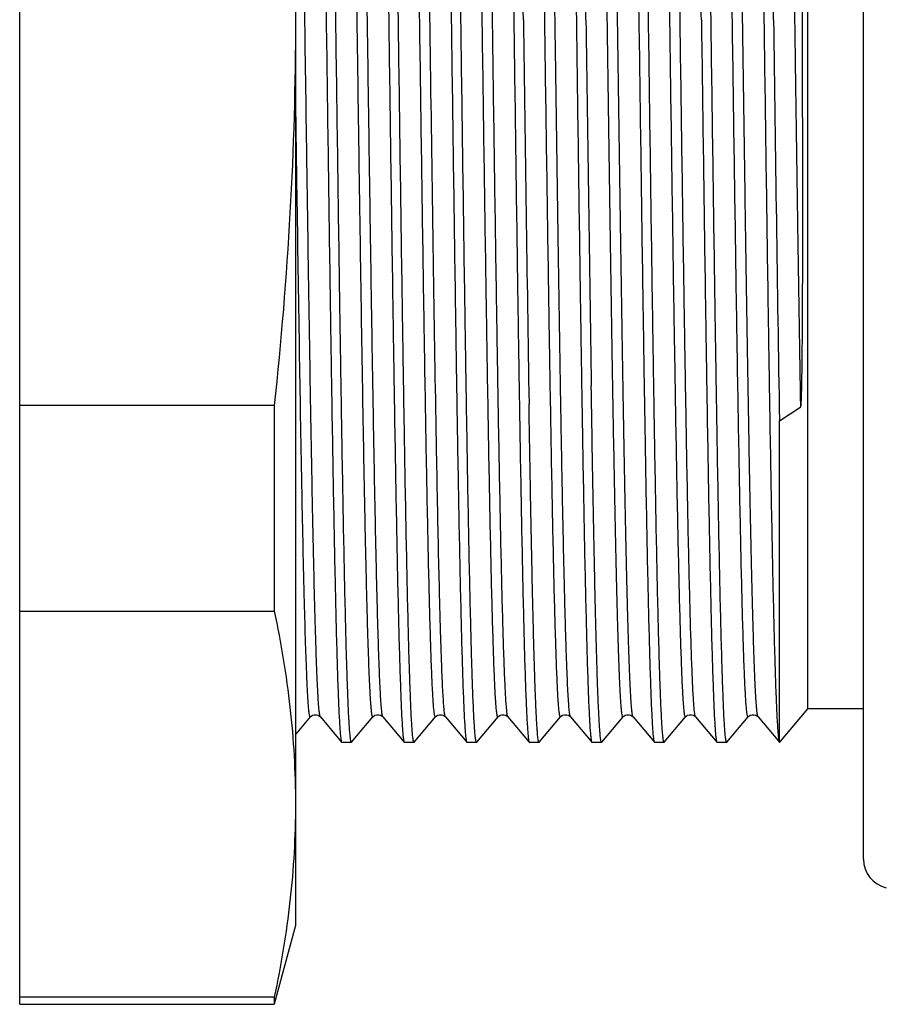
# Model space of a CAD drawing. Units: millimetres. Extents: x 0 to 297, y 0 to 210.
# Drawn here: x 236 to 247, y 100 to 113 of the extents above; entities that cross this region are included whole.
import ezdxf

# ---------------------------------------------------------------- set-up
doc = ezdxf.new("R2010")
doc.units = ezdxf.units.MM
doc.header["$LTSCALE"] = 16.335
doc.layers.add('GEOM_FEAT', color=7, linetype='CONTINUOUS')

msp = doc.modelspace()

# ---------------------------------------------------------------- linework, layer by layer
at = {"layer": 'GEOM_FEAT', "color": 7, "linetype": 'Continuous'}
for p, q in [((235.9198, 100.0173), (235.9198, 125.0173)), ((239.4198, 124.0173), (239.4198, 101.0173)), ((246.6298, 101.861), (246.6298, 123.1736)), ((245.9198, 121.2673), (245.9198, 103.7673)), ((239.4294, 111.1171), (239.4198, 111.7898)), ((239.4428, 110.2013), (239.4294, 111.1171)), ((243.175, 107.8503), (243.1747, 107.8686)), ((239.1518, 107.6183), (235.9198, 107.6183)), ((239.1518, 107.6183), (239.1518, 105.0075)), ((245.5632, 107.4247), (245.8337, 107.6037)), ((245.5632, 103.3431), (245.5632, 107.4247)), ((235.9198, 105.0075), (239.1518, 105.0075)), ((245.9198, 103.7673), (245.564, 103.3433)), ((246.6298, 103.7673), (245.9198, 103.7673)), ((239.4198, 103.4394), (239.61, 103.666)), ((239.7358, 103.666), (240.0065, 103.3436)), ((240.1331, 103.3436), (240.4037, 103.666)), ((240.5296, 103.666), (240.8002, 103.3436)), ((240.9268, 103.3436), (241.1975, 103.666)), ((241.3233, 103.666), (241.594, 103.3436)), ((241.7206, 103.3436), (241.9912, 103.666)), ((242.1171, 103.666), (242.3877, 103.3436)), ((242.5143, 103.3436), (242.785, 103.666)), ((242.9108, 103.666), (243.1815, 103.3436)), ((243.3081, 103.3436), (243.5787, 103.666)), ((243.7046, 103.666), (243.9752, 103.3436)), ((244.1018, 103.3436), (244.3725, 103.666)), ((244.4983, 103.666), (244.769, 103.3436)), ((244.8956, 103.3436), (245.1662, 103.666)), ((245.2921, 103.666), (245.5627, 103.3436)), ((240.0065, 103.3436), (240.0085, 103.3423)), ((240.131, 103.3423), (240.0085, 103.3423)), ((240.1331, 103.3436), (240.131, 103.3423)), ((240.8002, 103.3436), (240.8023, 103.3423)), ((240.9248, 103.3423), (240.8023, 103.3423)), ((240.9268, 103.3436), (240.9248, 103.3423)), ((241.594, 103.3436), (241.596, 103.3423)), ((241.7185, 103.3423), (241.596, 103.3423)), ((241.7206, 103.3436), (241.7185, 103.3423)), ((242.3877, 103.3436), (242.3898, 103.3423)), ((242.5123, 103.3423), (242.3898, 103.3423)), ((242.5143, 103.3436), (242.5123, 103.3423)), ((243.1815, 103.3436), (243.1835, 103.3423)), ((243.306, 103.3423), (243.1835, 103.3423)), ((243.3081, 103.3436), (243.306, 103.3423)), ((243.9752, 103.3436), (243.9773, 103.3423)), ((244.0998, 103.3423), (243.9773, 103.3423)), ((244.1018, 103.3436), (244.0998, 103.3423)), ((244.769, 103.3436), (244.771, 103.3423)), ((244.8935, 103.3423), (244.771, 103.3423)), ((244.8956, 103.3436), (244.8935, 103.3423)), ((239.4198, 101.0173), (239.1518, 100.0173)), ((239.1518, 100.1085), (235.9198, 100.1085)), ((235.9198, 100.0173), (239.1518, 100.0173)), ((239.1518, 100.1085), (239.1518, 100.0173))]:
    msp.add_line(p, q, dxfattribs=at)
for points in [[(239.61, 103.6661), (239.6191, 103.6752), (239.6353, 103.686), (239.6591, 103.6939), (239.6854, 103.6941), (239.7089, 103.6867), (239.7267, 103.6752), (239.7358, 103.6661)], [(240.4037, 103.6661), (240.4128, 103.6752), (240.4291, 103.686), (240.4528, 103.6939), (240.4792, 103.6941), (240.5027, 103.6867), (240.5204, 103.6752), (240.5296, 103.6661)], [(241.1975, 103.6661), (241.2066, 103.6752), (241.2228, 103.686), (241.2466, 103.6939), (241.2729, 103.6941), (241.2964, 103.6867), (241.3142, 103.6752), (241.3233, 103.6661)], [(241.9912, 103.6661), (242.0003, 103.6752), (242.0166, 103.686), (242.0403, 103.6939), (242.0667, 103.6941), (242.0902, 103.6867), (242.1079, 103.6752), (242.1171, 103.6661)], [(242.785, 103.6661), (242.7941, 103.6752), (242.8103, 103.686), (242.8341, 103.6939), (242.8604, 103.6941), (242.8839, 103.6867), (242.9017, 103.6752), (242.9108, 103.6661)], [(243.5787, 103.6661), (243.5878, 103.6752), (243.6041, 103.686), (243.6278, 103.6939), (243.6542, 103.6941), (243.6777, 103.6867), (243.6954, 103.6752), (243.7046, 103.6661)], [(244.3725, 103.6661), (244.3816, 103.6752), (244.3978, 103.686), (244.4216, 103.6939), (244.4479, 103.6941), (244.4714, 103.6867), (244.4892, 103.6752), (244.4983, 103.6661)], [(245.1662, 103.6661), (245.1753, 103.6752), (245.1916, 103.686), (245.2153, 103.6939), (245.2417, 103.6941), (245.2652, 103.6867), (245.2829, 103.6752), (245.2921, 103.6661)]]:
    msp.add_lwpolyline(points, dxfattribs=at)
for centre, radius, start, end in [((1936.9718, 134.6798), 1694.8029, 180.7492632, 180.9142368), ((2065.907, 136.5114), 1822.9574, 180.75416, 180.900324), ((1829.5012, 133.0919), 1584.146, 180.7441665, 180.928376), ((247.0048, 101.861), 0.375, 180, 256.859)]:
    msp.add_arc(centre, radius, start, end, dxfattribs=at)
for points, knots in [([(239.6117, 121.6923), (239.613, 121.6923), (239.616, 121.6879), (239.6184, 121.6798), (239.6215, 121.6656), (239.6259, 121.6364), (239.6312, 121.5858), (239.6372, 121.5089), (239.6433, 121.4102), (239.6494, 121.2902), (239.6555, 121.1491), (239.6616, 120.9871), (239.6678, 120.8048), (239.6764, 120.5222), (239.687, 120.1216), (239.6992, 119.5869), (239.7115, 118.9842), (239.7238, 118.3192), (239.7361, 117.5983), (239.7484, 116.8285), (239.7652, 115.7261), (239.7858, 114.2844), (239.8019, 113.114), (239.8101, 112.5173)], [0, 0, 0, 0, 0.0004522, 0.0014156, 0.0029568, 0.0050887, 0.0111323, 0.0195452, 0.0303142, 0.0434162, 0.0588179, 0.0764852, 0.0963767, 0.1184421, 0.1688841, 0.2273252, 0.2932063, 0.3658919, 0.4446815, 0.5288188, 0.6174944, 0.8049943, 1, 1, 1, 1]), ([(240.7263, 112.5173), (240.7182, 113.1078), (240.7022, 114.2666), (240.6818, 115.6945), (240.6653, 116.7874), (240.6531, 117.5518), (240.6409, 118.2687), (240.6287, 118.9314), (240.6166, 119.5336), (240.6045, 120.0696), (240.5924, 120.5344), (240.5819, 120.8752), (240.5733, 121.1089), (240.5672, 121.2541), (240.5612, 121.3787), (240.5552, 121.4824), (240.5492, 121.5649), (240.544, 121.6204), (240.5395, 121.654), (240.5366, 121.6713), (240.5337, 121.6831), (240.5315, 121.6893), (240.53, 121.6911)], [0, 0, 0, 0, 0.1930436, 0.3788104, 0.4667734, 0.5503337, 0.6287044, 0.7011491, 0.7669832, 0.8255857, 0.8764076, 0.9189681, 0.9370231, 0.9528685, 0.9664704, 0.977796, 0.986819, 0.9935247, 0.996006, 0.9979064, 0.999231, 1, 1, 1, 1]), ([(241.1992, 121.6923), (241.2005, 121.6923), (241.2035, 121.6879), (241.2059, 121.6798), (241.209, 121.6656), (241.2134, 121.6364), (241.2187, 121.5858), (241.2247, 121.5089), (241.2308, 121.4102), (241.2369, 121.2902), (241.243, 121.1491), (241.2491, 120.9871), (241.2553, 120.8048), (241.2639, 120.5222), (241.2745, 120.1216), (241.2867, 119.5869), (241.299, 118.9842), (241.3113, 118.3192), (241.3236, 117.5983), (241.3359, 116.8285), (241.3527, 115.7261), (241.3733, 114.2844), (241.3894, 113.114), (241.3976, 112.5173)], [0, 0, 0, 0, 0.0004527, 0.0014171, 0.0029589, 0.0050901, 0.011132, 0.0195466, 0.0303155, 0.0434159, 0.0588192, 0.0764864, 0.0963766, 0.1184437, 0.1688847, 0.227327, 0.293208, 0.3658927, 0.444683, 0.5288199, 0.6174945, 0.8049955, 1, 1, 1, 1]), ([(241.9929, 121.6923), (241.9943, 121.6923), (241.9973, 121.6879), (241.9996, 121.6798), (242.0028, 121.6656), (242.0072, 121.6364), (242.0125, 121.5858), (242.0184, 121.5089), (242.0245, 121.4102), (242.0306, 121.2902), (242.0367, 121.1491), (242.0429, 120.9871), (242.049, 120.8048), (242.0577, 120.5222), (242.0682, 120.1216), (242.0805, 119.5869), (242.0927, 118.9842), (242.105, 118.3192), (242.1173, 117.5983), (242.1297, 116.8285), (242.1464, 115.7261), (242.167, 114.2844), (242.1831, 113.114), (242.1913, 112.5173)], [0, 0, 0, 0, 0.0004522, 0.0014156, 0.0029568, 0.0050887, 0.0111323, 0.0195452, 0.0303142, 0.0434162, 0.0588179, 0.0764852, 0.0963767, 0.1184421, 0.1688841, 0.2273252, 0.2932062, 0.3658919, 0.4446815, 0.5288188, 0.6174943, 0.8049943, 1, 1, 1, 1]), ([(242.3138, 112.5173), (242.3057, 113.1078), (242.2897, 114.2666), (242.2693, 115.6945), (242.2528, 116.7874), (242.2406, 117.5518), (242.2284, 118.2687), (242.2162, 118.9314), (242.2041, 119.5336), (242.192, 120.0696), (242.1799, 120.5344), (242.1694, 120.8752), (242.1608, 121.1089), (242.1547, 121.2541), (242.1487, 121.3787), (242.1427, 121.4824), (242.1367, 121.5649), (242.1315, 121.6204), (242.127, 121.654), (242.1241, 121.6713), (242.1212, 121.6831), (242.119, 121.6893), (242.1175, 121.6911)], [0, 0, 0, 0, 0.193043, 0.3788096, 0.466773, 0.5503338, 0.6287044, 0.7011487, 0.7669827, 0.8255853, 0.8764074, 0.9189682, 0.9370234, 0.9528688, 0.9664706, 0.9777961, 0.986819, 0.9935247, 0.9960059, 0.9979064, 0.999231, 1, 1, 1, 1]), ([(242.7867, 121.6923), (242.788, 121.6923), (242.791, 121.6879), (242.7934, 121.6798), (242.7965, 121.6656), (242.8009, 121.6364), (242.8062, 121.5858), (242.8122, 121.5089), (242.8183, 121.4102), (242.8244, 121.2902), (242.8305, 121.1491), (242.8366, 120.9871), (242.8428, 120.8048), (242.8514, 120.5222), (242.862, 120.1216), (242.8742, 119.5869), (242.8865, 118.9842), (242.8988, 118.3192), (242.9111, 117.5983), (242.9234, 116.8285), (242.9402, 115.7261), (242.9608, 114.2844), (242.9769, 113.114), (242.9851, 112.5173)], [0, 0, 0, 0, 0.0004527, 0.0014171, 0.0029589, 0.0050901, 0.011132, 0.0195466, 0.0303155, 0.0434159, 0.0588192, 0.0764864, 0.0963766, 0.1184437, 0.1688847, 0.227327, 0.293208, 0.3658927, 0.444683, 0.5288199, 0.6174945, 0.8049955, 1, 1, 1, 1]), ([(243.9013, 112.5173), (243.8932, 113.1078), (243.8772, 114.2666), (243.8568, 115.6945), (243.8403, 116.7874), (243.8281, 117.5518), (243.8159, 118.2687), (243.8037, 118.9314), (243.7916, 119.5336), (243.7795, 120.0696), (243.7674, 120.5344), (243.7569, 120.8752), (243.7483, 121.1089), (243.7422, 121.2541), (243.7362, 121.3787), (243.7302, 121.4824), (243.7242, 121.5649), (243.719, 121.6204), (243.7145, 121.654), (243.7116, 121.6713), (243.7087, 121.6831), (243.7065, 121.6893), (243.705, 121.6911)], [0, 0, 0, 0, 0.1930435, 0.3788103, 0.4667733, 0.5503336, 0.6287043, 0.701149, 0.7669831, 0.8255857, 0.8764076, 0.918968, 0.9370231, 0.9528685, 0.9664704, 0.977796, 0.986819, 0.9935247, 0.996006, 0.9979064, 0.999231, 1, 1, 1, 1]), ([(244.6951, 112.5173), (244.6869, 113.1078), (244.671, 114.2666), (244.6506, 115.6945), (244.634, 116.7874), (244.6218, 117.5518), (244.6096, 118.2687), (244.5975, 118.9314), (244.5853, 119.5336), (244.5732, 120.0696), (244.5611, 120.5344), (244.5506, 120.8752), (244.5421, 121.1089), (244.536, 121.2541), (244.5299, 121.3787), (244.5239, 121.4824), (244.518, 121.5649), (244.5128, 121.6204), (244.5083, 121.654), (244.5054, 121.6713), (244.5025, 121.6831), (244.5002, 121.6893), (244.4987, 121.6911)], [0, 0, 0, 0, 0.1930435, 0.3788103, 0.4667733, 0.5503336, 0.6287043, 0.701149, 0.7669831, 0.8255857, 0.8764076, 0.918968, 0.9370231, 0.9528685, 0.9664704, 0.977796, 0.986819, 0.9935247, 0.996006, 0.9979064, 0.999231, 1, 1, 1, 1]), ([(245.1679, 121.6923), (245.1693, 121.6923), (245.1723, 121.6879), (245.1746, 121.6798), (245.1778, 121.6656), (245.1822, 121.6364), (245.1875, 121.5858), (245.1934, 121.5089), (245.1995, 121.4102), (245.2056, 121.2902), (245.2117, 121.1491), (245.2179, 120.9871), (245.224, 120.8048), (245.2327, 120.5222), (245.2432, 120.1216), (245.2555, 119.5869), (245.2677, 118.9842), (245.28, 118.3192), (245.2923, 117.5983), (245.3047, 116.8285), (245.3214, 115.7261), (245.342, 114.2844), (245.3581, 113.114), (245.3663, 112.5173)], [0, 0, 0, 0, 0.0004522, 0.0014156, 0.0029568, 0.0050887, 0.0111323, 0.0195452, 0.0303142, 0.0434162, 0.058818, 0.0764852, 0.0963767, 0.1184422, 0.1688841, 0.2273252, 0.2932063, 0.3658919, 0.4446816, 0.5288188, 0.6174944, 0.8049943, 1, 1, 1, 1]), ([(245.4888, 112.5173), (245.4807, 113.1078), (245.4647, 114.2666), (245.4443, 115.6945), (245.4278, 116.7874), (245.4156, 117.5518), (245.4034, 118.2687), (245.3912, 118.9314), (245.3791, 119.5336), (245.367, 120.0696), (245.3549, 120.5344), (245.3444, 120.8752), (245.3358, 121.1089), (245.3297, 121.2541), (245.3237, 121.3787), (245.3177, 121.4824), (245.3117, 121.5649), (245.3065, 121.6204), (245.302, 121.654), (245.2991, 121.6713), (245.2962, 121.6831), (245.294, 121.6893), (245.2925, 121.6911)], [0, 0, 0, 0, 0.1930436, 0.3788104, 0.4667734, 0.5503337, 0.6287044, 0.7011491, 0.7669832, 0.8255857, 0.8764076, 0.9189681, 0.9370231, 0.9528685, 0.9664704, 0.977796, 0.986819, 0.9935247, 0.9960059, 0.9979064, 0.999231, 1, 1, 1, 1]), ([(241.1975, 103.666), (241.197, 103.6655), (241.1961, 103.6646), (241.194, 103.6649), (241.1925, 103.6668), (241.1902, 103.6713), (241.1876, 103.6806), (241.1846, 103.6956), (241.1816, 103.7159), (241.1786, 103.7415), (241.1755, 103.7724), (241.1725, 103.8085), (241.1694, 103.8499), (241.165, 103.9154), (241.1597, 104.0103), (241.1536, 104.1394), (241.1449, 104.3517), (241.1343, 104.6654), (241.1221, 105.0979), (241.1099, 105.6018), (241.0976, 106.1724), (241.0853, 106.804), (241.073, 107.4906), (241.0607, 108.2257), (241.0439, 109.2817), (241.0233, 110.6666), (240.999, 112.3683), (240.9747, 114.0758), (240.9541, 115.4726), (240.9373, 116.5436), (240.925, 117.2938), (240.9127, 117.9981), (240.9004, 118.6495), (240.8881, 119.2419), (240.8759, 119.7696), (240.8637, 120.2274), (240.8531, 120.5631), (240.8444, 120.7936), (240.8383, 120.9368), (240.8322, 121.0597), (240.8261, 121.1621), (240.8201, 121.2436), (240.8148, 121.2985), (240.8103, 121.3317), (240.8073, 121.3489), (240.8044, 121.3606), (240.8021, 121.3668), (240.8006, 121.3686)], [0, 0, 0, 0, 0.00011, 0.000198, 0.0003192, 0.0005009, 0.0010724, 0.0019346, 0.0030919, 0.0045456, 0.0062964, 0.0083435, 0.0106858, 0.0133219, 0.0194695, 0.026774, 0.0352176, 0.0554376, 0.0799377, 0.1084828, 0.1407973, 0.1765717, 0.2154612, 0.257091, 0.3010613, 0.3943098, 0.4916246, 0.5892667, 0.683485, 0.7281696, 0.7706592, 0.8105446, 0.847441, 0.8809947, 0.9108821, 0.9368153, 0.9585467, 0.9677691, 0.9758671, 0.98282, 0.9886118, 0.9932307, 0.9966664, 0.997939, 0.9989157, 0.9995994, 1, 1, 1, 1]), ([(241.2116, 107.0263), (241.1985, 107.7429), (241.174, 109.2644), (241.1458, 111.2015), (241.1225, 112.8354), (241.1049, 114.0678), (241.0872, 115.2694), (241.0696, 116.4163), (241.052, 117.4857), (241.0345, 118.4565), (241.017, 119.3093), (241.0019, 119.9383), (240.9894, 120.37), (240.9806, 120.6362), (240.973, 120.8331), (240.9668, 120.97), (240.9624, 121.0571), (240.958, 121.1335), (240.9536, 121.1993), (240.9492, 121.2542), (240.9454, 121.2932), (240.9422, 121.3189), (240.94, 121.3341), (240.9378, 121.3466), (240.9357, 121.3564), (240.9335, 121.3635), (240.9317, 121.3679), (240.9288, 121.3706), (240.927, 121.3693), (240.9265, 121.3686)], [0, 0, 0, 0, 0.1498313, 0.3180645, 0.4049548, 0.4914018, 0.5756889, 0.656142, 0.7311637, 0.7992642, 0.8590915, 0.9094584, 0.9307742, 0.9493664, 0.9651427, 0.9719509, 0.9780267, 0.9833631, 0.9879546, 0.9917963, 0.9948834, 0.9961432, 0.997214, 0.9980964, 0.9987914, 0.9993018, 0.9996349, 0.9998211, 1, 1, 1, 1]), ([(241.9912, 103.6661), (241.9908, 103.6656), (241.9899, 103.6646), (241.9878, 103.6649), (241.9863, 103.6668), (241.9839, 103.6713), (241.9813, 103.6806), (241.9784, 103.6956), (241.9754, 103.7159), (241.9723, 103.7415), (241.9693, 103.7724), (241.9662, 103.8085), (241.9631, 103.8499), (241.9588, 103.9154), (241.9535, 104.0103), (241.9474, 104.1394), (241.9386, 104.3517), (241.928, 104.6654), (241.9159, 105.0979), (241.9036, 105.6018), (241.8914, 106.1724), (241.8791, 106.804), (241.8668, 107.4906), (241.8545, 108.2257), (241.8377, 109.2817), (241.8171, 110.6666), (241.7927, 112.3683), (241.7684, 114.0758), (241.7478, 115.4726), (241.7311, 116.5436), (241.7188, 117.2938), (241.7064, 117.9981), (241.6941, 118.6495), (241.6819, 119.2419), (241.6696, 119.7696), (241.6574, 120.2274), (241.6468, 120.5631), (241.6382, 120.7936), (241.632, 120.9368), (241.6259, 121.0597), (241.6198, 121.1621), (241.6138, 121.2436), (241.6085, 121.2985), (241.604, 121.3317), (241.6011, 121.3489), (241.5981, 121.3606), (241.5959, 121.3668), (241.5943, 121.3686)], [0, 0, 0, 0, 0.0001099, 0.0001978, 0.0003191, 0.0005006, 0.0010716, 0.0019335, 0.0030909, 0.0045453, 0.0062963, 0.0083432, 0.0106851, 0.0133208, 0.0194691, 0.0267738, 0.0352166, 0.0554374, 0.0799371, 0.108482, 0.1407972, 0.176571, 0.2154606, 0.2570908, 0.3010607, 0.3943095, 0.4916243, 0.5892665, 0.6834845, 0.7281696, 0.7706588, 0.8105441, 0.8474411, 0.8809942, 0.9108818, 0.9368155, 0.9585461, 0.9677693, 0.9758669, 0.9828193, 0.9886119, 0.9932306, 0.9966657, 0.9979386, 0.9989158, 0.9995997, 1, 1, 1, 1]), ([(242.1171, 103.6661), (242.1156, 103.6679), (242.1133, 103.6741), (242.1103, 103.6858), (242.1074, 103.7029), (242.1029, 103.7362), (242.0976, 103.791), (242.0916, 103.8726), (242.0855, 103.9749), (242.0794, 104.0979), (242.0733, 104.2411), (242.0646, 104.4715), (242.054, 104.8073), (242.0418, 105.2651), (242.0295, 105.7928), (242.0173, 106.3852), (242.005, 107.0366), (241.9927, 107.7408), (241.9803, 108.4911), (241.9636, 109.5621), (241.943, 110.9588), (241.9187, 112.6663), (241.8943, 114.3681), (241.8737, 115.753), (241.857, 116.809), (241.8446, 117.544), (241.8323, 118.2307), (241.82, 118.8623), (241.8078, 119.4328), (241.7955, 119.9367), (241.7834, 120.3692), (241.7728, 120.683), (241.7641, 120.8952), (241.7579, 121.0244), (241.7526, 121.1192), (241.7483, 121.1848), (241.7452, 121.2262), (241.7421, 121.2623), (241.7391, 121.2932), (241.736, 121.3187), (241.7331, 121.3391), (241.7301, 121.354), (241.7275, 121.3633), (241.7252, 121.3679), (241.7236, 121.3698), (241.7215, 121.37), (241.7206, 121.3691), (241.7202, 121.3686)], [0, 0, 0, 0, 0.0004003, 0.0010837, 0.0020604, 0.0033334, 0.0067697, 0.011388, 0.01718, 0.0241336, 0.032231, 0.0414535, 0.0631851, 0.089119, 0.1190059, 0.1525598, 0.1894567, 0.2293416, 0.2718315, 0.3165162, 0.4107343, 0.5083763, 0.6056909, 0.6989393, 0.7429095, 0.7845395, 0.8234285, 0.859203, 0.8915177, 0.9200621, 0.9445627, 0.9647827, 0.9732263, 0.98053, 0.9866783, 0.9893146, 0.9916568, 0.9937034, 0.9954538, 0.9969078, 0.9980655, 0.998928, 0.9994994, 0.9996809, 0.999802, 0.9998899, 1, 1, 1, 1]), ([(242.785, 103.6661), (242.7845, 103.6656), (242.7836, 103.6646), (242.7815, 103.6649), (242.78, 103.6668), (242.7777, 103.6713), (242.7751, 103.6806), (242.7721, 103.6956), (242.7691, 103.7159), (242.7661, 103.7415), (242.763, 103.7724), (242.76, 103.8085), (242.7569, 103.8498), (242.7525, 103.9154), (242.7472, 104.0103), (242.7411, 104.1394), (242.7324, 104.3517), (242.7218, 104.6654), (242.7096, 105.0979), (242.6974, 105.6018), (242.6851, 106.1724), (242.6728, 106.804), (242.6605, 107.4906), (242.6482, 108.2257), (242.6314, 109.2817), (242.6108, 110.6666), (242.5865, 112.3683), (242.5622, 114.0758), (242.5416, 115.4726), (242.5248, 116.5436), (242.5125, 117.2938), (242.5002, 117.9981), (242.4879, 118.6495), (242.4756, 119.2419), (242.4634, 119.7696), (242.4512, 120.2274), (242.4406, 120.5632), (242.4319, 120.7936), (242.4258, 120.9368), (242.4197, 121.0597), (242.4136, 121.1621), (242.4076, 121.2436), (242.4023, 121.2985), (242.3978, 121.3318), (242.3948, 121.3489), (242.3919, 121.3606), (242.3896, 121.3668), (242.3881, 121.3686)], [0, 0, 0, 0, 0.00011, 0.000198, 0.000319, 0.0005004, 0.0010715, 0.001934, 0.0030918, 0.004546, 0.0062966, 0.0083431, 0.0106849, 0.0133212, 0.0194698, 0.0267737, 0.0352169, 0.0554374, 0.0799379, 0.1084821, 0.1407973, 0.1765717, 0.2154607, 0.2570911, 0.3010612, 0.3943099, 0.4916247, 0.5892668, 0.6834849, 0.7281698, 0.7706595, 0.8105444, 0.8474415, 0.880995, 0.9108819, 0.936816, 0.9585469, 0.9677699, 0.9758669, 0.9828201, 0.9886126, 0.9932306, 0.9966664, 0.9979396, 0.9989166, 0.9995999, 1, 1, 1, 1]), ([(242.79, 107.5405), (242.7775, 108.2602), (242.7539, 109.7692), (242.7264, 111.6808), (242.7038, 113.2706), (242.6867, 114.4568), (242.6696, 115.6069), (242.6526, 116.6995), (242.6356, 117.7142), (242.6186, 118.6321), (242.6017, 119.4363), (242.587, 120.0282), (242.5749, 120.4337), (242.5664, 120.6835), (242.559, 120.868), (242.553, 120.9963), (242.5487, 121.0778), (242.5445, 121.1494), (242.5402, 121.2108), (242.536, 121.2622), (242.5323, 121.2986), (242.5292, 121.3226), (242.5271, 121.3368), (242.525, 121.3484), (242.5229, 121.3575), (242.5208, 121.364), (242.519, 121.3681), (242.5161, 121.3705), (242.5145, 121.3692), (242.514, 121.3686)], [0, 0, 0, 0, 0.1560496, 0.3271908, 0.4144756, 0.5007406, 0.5843802, 0.6638377, 0.7376343, 0.8043966, 0.8628824, 0.9120037, 0.9327595, 0.9508481, 0.9661833, 0.9727964, 0.9786967, 0.9838768, 0.9883305, 0.9920541, 0.9950448, 0.9962648, 0.9973012, 0.9981541, 0.9988249, 0.9993165, 0.999637, 0.9998188, 1, 1, 1, 1]), ([(243.1076, 112.5173), (243.0941, 113.4935), (243.0686, 115.3439), (243.035, 117.5637), (243.0067, 119.1182), (242.9868, 120.0431), (242.9672, 120.7699), (242.9522, 121.1856), (242.9434, 121.3568)], [0, 0, 0, 0, 0.3312805, 0.6279105, 0.7533002, 0.8588629, 0.9418204, 1, 1, 1, 1]), ([(243.6147, 121.3568), (243.6235, 121.1856), (243.6385, 120.7699), (243.6581, 120.0431), (243.6779, 119.1182), (243.7063, 117.5636), (243.7399, 115.3438), (243.7654, 113.4935), (243.7788, 112.5173)], [0, 0, 0, 0, 0.058179, 0.1411376, 0.246703, 0.3720942, 0.6687218, 1, 1, 1, 1]), ([(244.3725, 103.666), (244.372, 103.6655), (244.3711, 103.6646), (244.369, 103.6649), (244.3675, 103.6668), (244.3652, 103.6713), (244.3626, 103.6806), (244.3596, 103.6956), (244.3566, 103.7159), (244.3536, 103.7415), (244.3505, 103.7724), (244.3475, 103.8085), (244.3444, 103.8499), (244.34, 103.9154), (244.3347, 104.0103), (244.3286, 104.1394), (244.3199, 104.3517), (244.3093, 104.6654), (244.2971, 105.0979), (244.2849, 105.6018), (244.2726, 106.1724), (244.2603, 106.804), (244.248, 107.4906), (244.2357, 108.2257), (244.2189, 109.2817), (244.1983, 110.6666), (244.174, 112.3683), (244.1497, 114.0758), (244.1291, 115.4726), (244.1123, 116.5436), (244.1, 117.2938), (244.0877, 117.9981), (244.0754, 118.6495), (244.0631, 119.2419), (244.0509, 119.7696), (244.0387, 120.2274), (244.0281, 120.5631), (244.0194, 120.7936), (244.0133, 120.9368), (244.0072, 121.0597), (244.0011, 121.1621), (243.9951, 121.2436), (243.9898, 121.2985), (243.9853, 121.3317), (243.9823, 121.3489), (243.9794, 121.3606), (243.9771, 121.3668), (243.9756, 121.3686)], [0, 0, 0, 0, 0.00011, 0.0001979, 0.0003192, 0.0005009, 0.0010723, 0.0019344, 0.0030917, 0.0045455, 0.0062963, 0.0083435, 0.0106857, 0.0133217, 0.0194694, 0.026774, 0.0352174, 0.0554376, 0.0799375, 0.1084827, 0.1407973, 0.1765715, 0.2154611, 0.2570909, 0.3010611, 0.3943097, 0.4916245, 0.5892666, 0.6834848, 0.7281695, 0.770659, 0.8105445, 0.847441, 0.8809944, 0.9108821, 0.9368152, 0.9585464, 0.967769, 0.975867, 0.9828197, 0.9886117, 0.9932307, 0.9966661, 0.9979387, 0.9989156, 0.9995994, 1, 1, 1, 1]), ([(244.4983, 103.6661), (244.4968, 103.6679), (244.4945, 103.6741), (244.4916, 103.6858), (244.4886, 103.7029), (244.4841, 103.7362), (244.4789, 103.791), (244.4728, 103.8726), (244.4668, 103.9749), (244.4606, 104.0979), (244.4545, 104.2411), (244.4458, 104.4715), (244.4352, 104.8073), (244.423, 105.2651), (244.4108, 105.7928), (244.3985, 106.3852), (244.3862, 107.0366), (244.3739, 107.7408), (244.3616, 108.4911), (244.3448, 109.5621), (244.3243, 110.9588), (244.2999, 112.6663), (244.2756, 114.3681), (244.255, 115.753), (244.2382, 116.809), (244.2259, 117.544), (244.2136, 118.2307), (244.2013, 118.8623), (244.189, 119.4328), (244.1768, 119.9367), (244.1646, 120.3692), (244.154, 120.683), (244.1453, 120.8952), (244.1392, 121.0244), (244.1339, 121.1192), (244.1295, 121.1848), (244.1265, 121.2262), (244.1234, 121.2623), (244.1203, 121.2932), (244.1173, 121.3187), (244.1143, 121.3391), (244.1113, 121.354), (244.1087, 121.3633), (244.1064, 121.3679), (244.1049, 121.3698), (244.1028, 121.37), (244.1019, 121.3691), (244.1015, 121.3686)], [0, 0, 0, 0, 0.0004006, 0.0010842, 0.0020609, 0.0033336, 0.0067696, 0.0113885, 0.0171803, 0.0241335, 0.0322314, 0.0414538, 0.0631855, 0.0891189, 0.1190062, 0.1525601, 0.1894566, 0.2293419, 0.2718316, 0.3165163, 0.4107344, 0.5083764, 0.605691, 0.6989393, 0.7429096, 0.7845393, 0.8234286, 0.859203, 0.8915174, 0.9200623, 0.9445626, 0.9647824, 0.9732261, 0.9805302, 0.986678, 0.9893142, 0.9916566, 0.9937036, 0.9954541, 0.9969079, 0.9980653, 0.9989276, 0.9994991, 0.9996808, 0.999802, 0.9998899, 1, 1, 1, 1]), ([(245.1662, 103.666), (245.1658, 103.6656), (245.1649, 103.6646), (245.1628, 103.6649), (245.1613, 103.6668), (245.1589, 103.6713), (245.1563, 103.6806), (245.1534, 103.6956), (245.1504, 103.7159), (245.1473, 103.7415), (245.1443, 103.7724), (245.1412, 103.8085), (245.1381, 103.8499), (245.1338, 103.9154), (245.1285, 104.0103), (245.1224, 104.1394), (245.1136, 104.3517), (245.103, 104.6654), (245.0909, 105.0979), (245.0786, 105.6018), (245.0664, 106.1724), (245.0541, 106.804), (245.0418, 107.4906), (245.0295, 108.2257), (245.0127, 109.2817), (244.9921, 110.6666), (244.9677, 112.3683), (244.9434, 114.0758), (244.9228, 115.4726), (244.9061, 116.5436), (244.8938, 117.2938), (244.8814, 117.9981), (244.8691, 118.6495), (244.8569, 119.2419), (244.8446, 119.7696), (244.8324, 120.2274), (244.8218, 120.5631), (244.8132, 120.7936), (244.807, 120.9368), (244.8009, 121.0597), (244.7948, 121.1621), (244.7888, 121.2436), (244.7835, 121.2985), (244.779, 121.3317), (244.7761, 121.3489), (244.7731, 121.3606), (244.7709, 121.3668), (244.7693, 121.3686)], [0, 0, 0, 0, 0.0001099, 0.0001978, 0.0003191, 0.0005007, 0.0010718, 0.0019337, 0.003091, 0.0045452, 0.0062963, 0.0083433, 0.0106853, 0.013321, 0.019469, 0.0267738, 0.0352168, 0.0554375, 0.0799371, 0.1084822, 0.1407972, 0.176571, 0.2154607, 0.2570908, 0.3010607, 0.3943095, 0.4916243, 0.5892665, 0.6834845, 0.7281696, 0.7706588, 0.8105441, 0.8474411, 0.8809942, 0.9108818, 0.9368154, 0.9585461, 0.9677692, 0.9758669, 0.9828193, 0.9886118, 0.9932306, 0.9966657, 0.9979386, 0.9989157, 0.9995996, 1, 1, 1, 1]), ([(245.8337, 107.6037), (245.8216, 108.3115), (245.7984, 109.7934), (245.7714, 111.67), (245.7492, 113.2293), (245.7325, 114.3937), (245.7157, 115.5245), (245.699, 116.6015), (245.6823, 117.6054), (245.6656, 118.5182), (245.6513, 119.2144), (245.6396, 119.7137), (245.6312, 120.0409), (245.6228, 120.3345), (245.6145, 120.593), (245.6061, 120.8153), (245.5979, 121.0005), (245.5906, 121.1312), (245.5846, 121.2165), (245.5805, 121.266), (245.5763, 121.3056), (245.5724, 121.3356), (245.5683, 121.3553), (245.5654, 121.3658), (245.5631, 121.3686)], [0, 0, 0, 0, 0.1542286, 0.3228948, 0.4089046, 0.493984, 0.5766102, 0.6553047, 0.7286595, 0.795362, 0.8542191, 0.8803707, 0.9041784, 0.9255363, 0.9443476, 0.9605307, 0.9740112, 0.984733, 0.9890436, 0.9926481, 0.9955442, 0.997731, 0.9992105, 1, 1, 1, 1]), ([(243.5787, 103.6661), (243.5781, 103.6653), (243.575, 103.664), (243.5722, 103.6698), (243.5696, 103.6772), (243.5669, 103.69), (243.5642, 103.7068), (243.5614, 103.7282), (243.5585, 103.754), (243.5545, 103.7973), (243.5496, 103.8625), (243.544, 103.9539), (243.5384, 104.0627), (243.5304, 104.242), (243.5206, 104.5078), (243.5094, 104.875), (243.4982, 105.3044), (243.4869, 105.7924), (243.4756, 106.3352), (243.46, 107.1551), (243.4408, 108.2804), (243.4184, 109.7246), (243.396, 111.2596), (243.3736, 112.8354), (243.3512, 114.4008), (243.3288, 115.9051), (243.3065, 117.2994), (243.2842, 118.5384), (243.2623, 119.5818), (243.2405, 120.3959), (243.224, 120.8582), (243.214, 121.0462)], [0, 0, 0, 0, 0.0001767, 0.00043, 0.0009112, 0.0016409, 0.0026239, 0.0038615, 0.0053544, 0.0071024, 0.0113623, 0.0166328, 0.0229038, 0.0301642, 0.0475912, 0.0687735, 0.0935385, 0.1216869, 0.1529884, 0.1871897, 0.2631564, 0.3471212, 0.4363578, 0.5279685, 0.6189789, 0.7064339, 0.7874936, 0.8595264, 0.9201948, 0.9675293, 1, 1, 1, 1]), ([(243.7046, 103.6661), (243.7032, 103.6677), (243.7011, 103.6729), (243.6985, 103.6829), (243.6958, 103.6974), (243.6917, 103.7252), (243.6869, 103.771), (243.6814, 103.839), (243.6759, 103.9242), (243.6704, 104.0265), (243.6648, 104.1456), (243.6569, 104.3375), (243.6473, 104.6174), (243.6362, 104.9999), (243.6251, 105.4421), (243.6139, 105.9405), (243.6027, 106.4911), (243.5915, 107.0897), (243.5803, 107.7313), (243.5651, 108.6581), (243.5462, 109.8837), (243.5241, 111.4072), (243.5019, 112.966), (243.4798, 114.5106), (243.4576, 115.9919), (243.4355, 117.363), (243.4136, 118.5805), (243.3919, 119.6056), (243.3704, 120.406), (243.354, 120.861), (243.3441, 121.0462)], [0, 0, 0, 0, 0.0003593, 0.0009553, 0.001797, 0.002887, 0.0058143, 0.0097381, 0.014652, 0.0205461, 0.0274104, 0.0352319, 0.0536798, 0.0757465, 0.1012554, 0.1300056, 0.1617685, 0.1962915, 0.2333016, 0.2725036, 0.3562256, 0.4448027, 0.5354262, 0.6252227, 0.7113445, 0.7910608, 0.8618442, 0.9214516, 0.9679931, 1, 1, 1, 1]), ([(239.9326, 112.5173), (239.9219, 113.2949), (239.9012, 114.799), (239.8699, 116.9307), (239.8389, 118.7723), (239.8157, 119.8874), (239.8027, 120.3749)], [0, 0, 0, 0, 0.2968657, 0.5742189, 0.8138431, 1, 1, 1, 1]), ([(240.4739, 120.3749), (240.4869, 119.8874), (240.5102, 118.7723), (240.5412, 116.9307), (240.5724, 114.799), (240.5931, 113.2949), (240.6038, 112.5173)], [0, 0, 0, 0, 0.1861572, 0.4257812, 0.7031339, 1, 1, 1, 1]), ([(240.4037, 103.6661), (240.4031, 103.6653), (240.4007, 103.664), (240.3977, 103.6684), (240.3955, 103.6744), (240.3936, 103.6821), (240.392, 103.6899), (240.3902, 103.7002), (240.3868, 103.7235), (240.3824, 103.7644), (240.3773, 103.8245), (240.3723, 103.8992), (240.3672, 103.9882), (240.3621, 104.0914), (240.357, 104.2088), (240.3498, 104.3928), (240.3409, 104.6563), (240.3307, 105.0115), (240.3205, 105.4168), (240.3103, 105.8696), (240.2961, 106.559), (240.2786, 107.5143), (240.2583, 108.7543), (240.238, 110.0946), (240.2176, 111.4996), (240.1972, 112.9317), (240.1769, 114.3528), (240.1507, 116.1173), (240.1197, 118.0272), (240.0904, 119.4756), (240.0732, 120.0988)], [0, 0, 0, 0, 0.000174, 0.0003911, 0.0007976, 0.0014178, 0.0018099, 0.002257, 0.0033171, 0.0061013, 0.0097708, 0.0143223, 0.019748, 0.0260387, 0.0331854, 0.0411766, 0.0596351, 0.0812936, 0.1060058, 0.1336092, 0.1639175, 0.2318273, 0.3079247, 0.3901805, 0.4764012, 0.5642875, 0.6514956, 0.7356997, 0.8862543, 1, 1, 1, 1]), ([(240.5296, 103.6661), (240.5284, 103.6675), (240.5265, 103.672), (240.5226, 103.6855), (240.5185, 103.7118), (240.5136, 103.7538), (240.5086, 103.8101), (240.5036, 103.8805), (240.4986, 103.965), (240.4936, 104.0634), (240.4864, 104.222), (240.4777, 104.4536), (240.4677, 104.7705), (240.4576, 105.1378), (240.4475, 105.5531), (240.4374, 106.0137), (240.4273, 106.5167), (240.4171, 107.0587), (240.4032, 107.849), (240.3861, 108.9062), (240.366, 110.2383), (240.3459, 111.6296), (240.3258, 113.0439), (240.3057, 114.4446), (240.2799, 116.181), (240.2492, 118.0602), (240.2203, 119.4852), (240.2034, 120.0988)], [0, 0, 0, 0, 0.0003333, 0.0008706, 0.0025839, 0.0051592, 0.0085974, 0.0128961, 0.0180486, 0.0240462, 0.0308801, 0.0470136, 0.0663428, 0.0887449, 0.1140725, 0.1421628, 0.1728321, 0.2058816, 0.2410961, 0.3170917, 0.3988449, 0.4842318, 0.5710342, 0.656997, 0.739887, 0.8879711, 1, 1, 1, 1]), ([(239.5646, 110.7705), (239.5456, 112.0757), (239.5111, 114.5444), (239.4735, 117.0132), (239.4519, 118.1767)], [0, 0, 0, 0, 0.5286484, 1, 1, 1, 1]), ([(239.1518, 117.4163), (239.2373, 116.6028), (239.3724, 114.9716), (239.4198, 113.3353), (239.4198, 112.5173)], [0, 0, 0, 0, 0.5000058, 1, 1, 1, 1]), ([(241.5201, 112.5173), (241.5142, 112.9446), (241.4918, 114.5707), (241.4687, 116.1969), (241.4492, 117.3958)], [0, 0, 0, 0, 0.2627229, 1, 1, 1, 1]), ([(245.2921, 103.6661), (245.2898, 103.6688), (245.287, 103.6789), (245.2829, 103.698), (245.2791, 103.7271), (245.275, 103.7653), (245.271, 103.8131), (245.265, 103.8955), (245.2579, 104.0216), (245.2498, 104.2004), (245.2416, 104.415), (245.2334, 104.6647), (245.2252, 104.9482), (245.217, 105.2644), (245.2055, 105.7472), (245.1914, 106.4211), (245.175, 107.3057), (245.1586, 108.2802), (245.1422, 109.3278), (245.1258, 110.4304), (245.1093, 111.569), (245.0875, 113.1021), (245.0609, 114.9604), (245.0382, 116.4315), (245.0264, 117.1384)], [0, 0, 0, 0, 0.000786, 0.0022499, 0.0044105, 0.0072704, 0.0108278, 0.01508, 0.0256545, 0.0389505, 0.0549115, 0.073471, 0.0945468, 0.1180513, 0.1438804, 0.2020627, 0.268091, 0.340827, 0.4190167, 0.5013117, 0.5862931, 0.6724953, 0.8426198, 1, 1, 1, 1]), ([(244.5726, 112.5173), (244.5671, 112.9165), (244.546, 114.4457), (244.5244, 115.9749), (244.5065, 117.1049)], [0, 0, 0, 0, 0.2610397, 1, 1, 1, 1]), ([(245.8337, 107.6037), (245.8362, 107.6086), (245.837, 107.6197), (245.8386, 107.6354), (245.8396, 107.6509), (245.8407, 107.6714), (245.8419, 107.6969), (245.8434, 107.7377), (245.8449, 107.7886), (245.8464, 107.8498), (245.8477, 107.9111), (245.8492, 107.9932), (245.8507, 108.0964), (245.8522, 108.2209), (245.8534, 108.3464), (245.8544, 108.4729), (245.8556, 108.6433), (245.8568, 108.8587), (245.8578, 109.1197), (245.8585, 109.3841), (245.8591, 109.7427), (245.8593, 110.1975), (245.8589, 110.7498), (245.8579, 111.3094), (245.8565, 111.8741), (245.8548, 112.4415), (245.852, 113.1969), (245.8478, 114.1308), (245.8415, 115.2286), (245.8365, 115.95), (245.8337, 116.3034)], [0, 0, 0, 0, 0.0018943, 0.0036977, 0.005479, 0.0072494, 0.0107741, 0.0142887, 0.0213112, 0.0283411, 0.0353878, 0.0424557, 0.0566647, 0.0709788, 0.0854019, 0.0999346, 0.1145764, 0.1441797, 0.174193, 0.2045922, 0.2353511, 0.2978334, 0.3614016, 0.4258061, 0.4907906, 0.5560934, 0.6214506, 0.7512678, 0.8781348, 1, 1, 1, 1]), ([(239.4198, 112.5173), (239.4198, 111.6993), (239.3724, 110.063), (239.2373, 108.4319), (239.1518, 107.6183)], [0, 0, 0, 0, 0.4999942, 1, 1, 1, 1]), ([(239.8101, 112.5173), (239.8182, 111.9268), (239.8342, 110.768), (239.8546, 109.3402), (239.8711, 108.2473), (239.8833, 107.4829), (239.8955, 106.766), (239.9077, 106.1033), (239.9198, 105.5011), (239.932, 104.9651), (239.944, 104.5003), (239.9545, 104.1595), (239.9631, 103.9257), (239.9692, 103.7805), (239.9752, 103.656), (239.9812, 103.5523), (239.9872, 103.4697), (239.9924, 103.4142), (239.9969, 103.3806), (239.9998, 103.3633), (240.0027, 103.3516), (240.0049, 103.3454), (240.0065, 103.3436)], [0, 0, 0, 0, 0.1930427, 0.3788093, 0.4667728, 0.5503335, 0.6287041, 0.7011487, 0.7669833, 0.825586, 0.8764077, 0.9189681, 0.9370232, 0.9528686, 0.9664704, 0.977796, 0.9868189, 0.9935246, 0.9960059, 0.9979064, 0.999231, 1, 1, 1, 1]), ([(240.131, 103.3423), (240.1296, 103.3423), (240.1266, 103.3467), (240.1243, 103.3548), (240.1212, 103.369), (240.1168, 103.3983), (240.1114, 103.4489), (240.1055, 103.5258), (240.0994, 103.6244), (240.0933, 103.7444), (240.0872, 103.8856), (240.081, 104.0475), (240.0749, 104.2299), (240.0663, 104.5125), (240.0557, 104.9131), (240.0435, 105.4477), (240.0312, 106.0504), (240.0189, 106.7154), (240.0066, 107.4363), (239.9943, 108.2061), (239.9775, 109.3086), (239.9569, 110.7503), (239.9408, 111.9207), (239.9326, 112.5173)], [0, 0, 0, 0, 0.0004522, 0.0014156, 0.0029568, 0.0050887, 0.0111323, 0.0195452, 0.0303142, 0.0434162, 0.0588179, 0.0764852, 0.0963767, 0.1184421, 0.1688841, 0.2273252, 0.2932062, 0.3658919, 0.4446815, 0.5288188, 0.6174943, 0.8049943, 1, 1, 1, 1]), ([(240.6038, 112.5173), (240.612, 111.9268), (240.6279, 110.768), (240.6483, 109.3402), (240.6649, 108.2473), (240.6771, 107.4829), (240.6893, 106.766), (240.7014, 106.1033), (240.7136, 105.5011), (240.7257, 104.9651), (240.7378, 104.5003), (240.7483, 104.1595), (240.7569, 103.9257), (240.7629, 103.7805), (240.769, 103.656), (240.775, 103.5523), (240.781, 103.4697), (240.7862, 103.4142), (240.7906, 103.3806), (240.7935, 103.3633), (240.7965, 103.3516), (240.7987, 103.3454), (240.8002, 103.3436)], [0, 0, 0, 0, 0.1930435, 0.3788104, 0.4667734, 0.5503337, 0.6287044, 0.701149, 0.7669831, 0.8255857, 0.8764076, 0.918968, 0.9370231, 0.9528685, 0.9664704, 0.977796, 0.986819, 0.9935247, 0.996006, 0.9979064, 0.999231, 1, 1, 1, 1]), ([(240.9248, 103.3423), (240.9234, 103.3423), (240.9204, 103.3467), (240.9181, 103.3548), (240.9149, 103.369), (240.9105, 103.3983), (240.9052, 103.4489), (240.8992, 103.5258), (240.8932, 103.6244), (240.8871, 103.7444), (240.8809, 103.8856), (240.8748, 104.0475), (240.8686, 104.2299), (240.86, 104.5125), (240.8494, 104.9131), (240.8372, 105.4477), (240.8249, 106.0504), (240.8126, 106.7154), (240.8003, 107.4363), (240.788, 108.2061), (240.7713, 109.3086), (240.7506, 110.7503), (240.7345, 111.9207), (240.7263, 112.5173)], [0, 0, 0, 0, 0.0004522, 0.0014156, 0.0029568, 0.0050887, 0.0111323, 0.0195452, 0.0303142, 0.0434162, 0.058818, 0.0764852, 0.0963767, 0.1184422, 0.1688841, 0.2273252, 0.2932063, 0.3658919, 0.4446816, 0.5288188, 0.6174944, 0.8049943, 1, 1, 1, 1]), ([(241.3976, 112.5173), (241.4057, 111.9268), (241.4217, 110.768), (241.4421, 109.3402), (241.4586, 108.2473), (241.4708, 107.4829), (241.483, 106.766), (241.4952, 106.1033), (241.5073, 105.5011), (241.5195, 104.9651), (241.5315, 104.5003), (241.542, 104.1595), (241.5506, 103.9257), (241.5567, 103.7805), (241.5627, 103.656), (241.5687, 103.5523), (241.5747, 103.4697), (241.5799, 103.4142), (241.5844, 103.3806), (241.5873, 103.3633), (241.5902, 103.3516), (241.5924, 103.3454), (241.594, 103.3436)], [0, 0, 0, 0, 0.1930435, 0.3788104, 0.4667734, 0.5503337, 0.6287044, 0.7011491, 0.7669831, 0.8255857, 0.8764076, 0.918968, 0.9370231, 0.9528685, 0.9664704, 0.977796, 0.986819, 0.9935247, 0.996006, 0.9979064, 0.999231, 1, 1, 1, 1]), ([(241.7185, 103.3423), (241.7171, 103.3423), (241.7141, 103.3467), (241.7118, 103.3548), (241.7087, 103.369), (241.7043, 103.3983), (241.6989, 103.4489), (241.693, 103.5258), (241.6869, 103.6244), (241.6808, 103.7444), (241.6747, 103.8856), (241.6685, 104.0475), (241.6624, 104.2299), (241.6538, 104.5125), (241.6432, 104.9131), (241.631, 105.4477), (241.6187, 106.0504), (241.6064, 106.7154), (241.5941, 107.4363), (241.5818, 108.2061), (241.565, 109.3086), (241.5444, 110.7503), (241.5283, 111.9207), (241.5201, 112.5173)], [0, 0, 0, 0, 0.0004522, 0.0014156, 0.0029568, 0.0050887, 0.0111323, 0.0195452, 0.0303142, 0.0434162, 0.0588179, 0.0764852, 0.0963767, 0.1184421, 0.1688841, 0.2273252, 0.2932063, 0.3658919, 0.4446815, 0.5288188, 0.6174944, 0.8049943, 1, 1, 1, 1]), ([(242.1913, 112.5173), (242.1995, 111.9268), (242.2154, 110.768), (242.2358, 109.3402), (242.2524, 108.2473), (242.2646, 107.4829), (242.2768, 106.766), (242.2889, 106.1033), (242.3011, 105.5011), (242.3132, 104.9651), (242.3253, 104.5003), (242.3358, 104.1595), (242.3444, 103.9257), (242.3504, 103.7805), (242.3565, 103.656), (242.3625, 103.5523), (242.3685, 103.4697), (242.3737, 103.4142), (242.3781, 103.3806), (242.381, 103.3633), (242.384, 103.3516), (242.3862, 103.3454), (242.3877, 103.3436)], [0, 0, 0, 0, 0.1930436, 0.3788104, 0.4667734, 0.5503337, 0.6287044, 0.7011491, 0.7669832, 0.8255857, 0.8764076, 0.9189681, 0.9370231, 0.9528685, 0.9664704, 0.977796, 0.986819, 0.9935247, 0.996006, 0.9979064, 0.999231, 1, 1, 1, 1]), ([(242.9851, 112.5173), (242.9932, 111.9268), (243.0092, 110.768), (243.0296, 109.3402), (243.0461, 108.2473), (243.0583, 107.4829), (243.0705, 106.766), (243.0827, 106.1033), (243.0948, 105.5011), (243.107, 104.9651), (243.119, 104.5003), (243.1295, 104.1595), (243.1381, 103.9257), (243.1442, 103.7805), (243.1502, 103.656), (243.1562, 103.5523), (243.1622, 103.4697), (243.1674, 103.4142), (243.1719, 103.3806), (243.1748, 103.3633), (243.1777, 103.3516), (243.1799, 103.3454), (243.1815, 103.3436)], [0, 0, 0, 0, 0.1930436, 0.3788104, 0.4667734, 0.5503337, 0.6287044, 0.7011491, 0.7669832, 0.8255857, 0.8764076, 0.9189681, 0.9370231, 0.9528685, 0.9664704, 0.977796, 0.986819, 0.9935247, 0.996006, 0.9979064, 0.999231, 1, 1, 1, 1]), ([(243.7788, 112.5173), (243.787, 111.9268), (243.8029, 110.768), (243.8233, 109.3402), (243.8399, 108.2473), (243.8521, 107.4829), (243.8643, 106.766), (243.8764, 106.1033), (243.8886, 105.5011), (243.9007, 104.9651), (243.9128, 104.5003), (243.9233, 104.1595), (243.9319, 103.9257), (243.9379, 103.7805), (243.944, 103.656), (243.95, 103.5523), (243.956, 103.4697), (243.9612, 103.4142), (243.9656, 103.3806), (243.9685, 103.3633), (243.9715, 103.3516), (243.9737, 103.3454), (243.9752, 103.3436)], [0, 0, 0, 0, 0.1930435, 0.3788104, 0.4667734, 0.5503337, 0.6287044, 0.7011491, 0.7669832, 0.8255857, 0.8764076, 0.9189681, 0.9370231, 0.9528685, 0.9664704, 0.977796, 0.986819, 0.9935247, 0.996006, 0.9979064, 0.999231, 1, 1, 1, 1]), ([(244.0998, 103.3423), (244.0984, 103.3423), (244.0954, 103.3467), (244.0931, 103.3548), (244.0899, 103.369), (244.0855, 103.3983), (244.0802, 103.4489), (244.0742, 103.5258), (244.0682, 103.6244), (244.0621, 103.7444), (244.0559, 103.8856), (244.0498, 104.0475), (244.0436, 104.2299), (244.035, 104.5125), (244.0244, 104.9131), (244.0122, 105.4477), (243.9999, 106.0504), (243.9876, 106.7154), (243.9753, 107.4363), (243.963, 108.2061), (243.9463, 109.3086), (243.9256, 110.7503), (243.9095, 111.9207), (243.9013, 112.5173)], [0, 0, 0, 0, 0.0004522, 0.0014156, 0.0029568, 0.0050887, 0.0111323, 0.0195452, 0.0303142, 0.0434162, 0.0588179, 0.0764852, 0.0963767, 0.1184421, 0.1688841, 0.2273252, 0.2932063, 0.3658919, 0.4446815, 0.5288188, 0.6174944, 0.8049943, 1, 1, 1, 1]), ([(244.5726, 112.5173), (244.5807, 111.9268), (244.5967, 110.768), (244.6171, 109.3402), (244.6336, 108.2473), (244.6458, 107.4829), (244.658, 106.766), (244.6702, 106.1033), (244.6823, 105.5011), (244.6945, 104.9651), (244.7065, 104.5003), (244.717, 104.1595), (244.7256, 103.9257), (244.7317, 103.7805), (244.7377, 103.656), (244.7437, 103.5523), (244.7497, 103.4697), (244.7549, 103.4142), (244.7594, 103.3806), (244.7623, 103.3633), (244.7652, 103.3516), (244.7674, 103.3454), (244.769, 103.3436)], [0, 0, 0, 0, 0.1930434, 0.3788102, 0.4667733, 0.5503336, 0.6287043, 0.701149, 0.7669831, 0.8255857, 0.8764075, 0.918968, 0.9370231, 0.9528685, 0.9664704, 0.977796, 0.986819, 0.9935247, 0.996006, 0.9979064, 0.999231, 1, 1, 1, 1]), ([(244.8935, 103.3423), (244.8921, 103.3423), (244.8891, 103.3467), (244.8868, 103.3548), (244.8837, 103.369), (244.8793, 103.3983), (244.8739, 103.4489), (244.868, 103.5258), (244.8619, 103.6244), (244.8558, 103.7444), (244.8497, 103.8856), (244.8435, 104.0475), (244.8374, 104.2299), (244.8288, 104.5125), (244.8182, 104.9131), (244.806, 105.4477), (244.7937, 106.0504), (244.7814, 106.7154), (244.7691, 107.4363), (244.7568, 108.2061), (244.74, 109.3086), (244.7194, 110.7503), (244.7033, 111.9207), (244.6951, 112.5173)], [0, 0, 0, 0, 0.0004522, 0.0014156, 0.0029568, 0.0050887, 0.0111323, 0.0195452, 0.0303142, 0.0434162, 0.0588179, 0.0764852, 0.0963767, 0.1184421, 0.1688841, 0.2273252, 0.2932063, 0.3658919, 0.4446815, 0.5288188, 0.6174943, 0.8049943, 1, 1, 1, 1]), ([(245.3663, 112.5173), (245.3745, 111.9268), (245.3904, 110.768), (245.4108, 109.3402), (245.4274, 108.2473), (245.4396, 107.4829), (245.4518, 106.766), (245.4639, 106.1033), (245.4761, 105.5011), (245.4882, 104.9651), (245.5003, 104.5003), (245.5108, 104.1595), (245.5194, 103.9257), (245.5254, 103.7805), (245.5315, 103.656), (245.5375, 103.5523), (245.5435, 103.4697), (245.5487, 103.4142), (245.5531, 103.3806), (245.556, 103.3633), (245.559, 103.3516), (245.5612, 103.3454), (245.5627, 103.3436)], [0, 0, 0, 0, 0.1930422, 0.3788101, 0.466772, 0.550332, 0.6287034, 0.701147, 0.7669813, 0.8255848, 0.8764051, 0.9189663, 0.9370207, 0.952868, 0.9664688, 0.9777937, 0.9868187, 0.9935236, 0.9960041, 0.9979047, 0.9992303, 1, 1, 1, 1]), ([(239.7358, 103.6661), (239.7346, 103.6676), (239.7326, 103.6724), (239.7285, 103.6871), (239.7242, 103.7158), (239.719, 103.7617), (239.7138, 103.8234), (239.7086, 103.9007), (239.7033, 103.9933), (239.698, 104.1013), (239.6905, 104.2752), (239.6814, 104.5292), (239.6709, 104.8764), (239.6603, 105.2784), (239.6497, 105.7323), (239.6391, 106.2348), (239.6284, 106.7823), (239.6178, 107.371), (239.6033, 108.2256), (239.5853, 109.3629), (239.5716, 110.2912), (239.5646, 110.7705)], [0, 0, 0, 0, 0.0008208, 0.0021617, 0.0064742, 0.0129868, 0.0216965, 0.0325929, 0.0456616, 0.0608783, 0.0782151, 0.1191302, 0.1681137, 0.2248205, 0.2888399, 0.3597187, 0.4369451, 0.5199688, 0.6081935, 0.7976858, 1, 1, 1, 1]), ([(239.5646, 104.177), (239.5587, 104.316), (239.5476, 104.6325), (239.526, 105.4081), (239.5005, 106.6195), (239.4713, 108.3111), (239.4525, 109.5436), (239.4428, 110.2013)], [0, 0, 0, 0, 0.0693044, 0.1576775, 0.3862611, 0.6725526, 1, 1, 1, 1]), ([(243.306, 103.3423), (243.3039, 103.3423), (243.3002, 103.3508), (243.2971, 103.364), (243.293, 103.3891), (243.2892, 103.4224), (243.2851, 103.4657), (243.2811, 103.5184), (243.2771, 103.5806), (243.2713, 103.6821), (243.2643, 103.8322), (243.2562, 104.0394), (243.2481, 104.2823), (243.24, 104.5598), (243.2319, 104.8706), (243.2238, 105.2136), (243.2156, 105.5873), (243.2044, 106.1422), (243.1905, 106.8998), (243.1802, 107.5229), (243.175, 107.8503)], [0, 0, 0, 0, 0.0014006, 0.0047276, 0.0101383, 0.0176541, 0.0272743, 0.0389928, 0.0528018, 0.0686901, 0.1066307, 0.1526571, 0.2065847, 0.2681804, 0.3371952, 0.4133324, 0.4962777, 0.5856813, 0.7823373, 1, 1, 1, 1]), ([(242.5123, 103.3423), (242.5102, 103.3423), (242.5066, 103.3503), (242.5036, 103.3629), (242.4996, 103.3866), (242.4959, 103.4182), (242.4919, 103.4594), (242.488, 103.5093), (242.4841, 103.5683), (242.4785, 103.6647), (242.4716, 103.8072), (242.4638, 104.004), (242.4559, 104.2347), (242.448, 104.4984), (242.4401, 104.794), (242.4322, 105.1205), (242.4242, 105.4763), (242.4133, 106.0056), (242.3998, 106.7292), (242.3897, 107.3247), (242.3847, 107.6379)], [0, 0, 0, 0, 0.0014098, 0.0047277, 0.010117, 0.0176011, 0.0271799, 0.0388481, 0.0525982, 0.0684204, 0.1062122, 0.1520724, 0.2058297, 0.2672623, 0.336134, 0.4121669, 0.4950589, 0.5844838, 0.7814731, 1, 1, 1, 1]), ([(242.9108, 103.6661), (242.9088, 103.6684), (242.9062, 103.6771), (242.9025, 103.6934), (242.899, 103.7178), (242.8953, 103.7499), (242.8916, 103.7899), (242.8862, 103.8587), (242.8798, 103.964), (242.8724, 104.1132), (242.8649, 104.2925), (242.8575, 104.5011), (242.85, 104.7384), (242.8425, 105.0035), (242.832, 105.4097), (242.8192, 105.9791), (242.8043, 106.7303), (242.7948, 107.2612), (242.79, 107.5405)], [0, 0, 0, 0, 0.0023922, 0.0067281, 0.0130635, 0.0214078, 0.0317603, 0.0441169, 0.0748103, 0.11338, 0.1596956, 0.2135976, 0.2748871, 0.3433554, 0.4187519, 0.5892379, 0.7839131, 1, 1, 1, 1]), ([(241.3233, 103.6661), (241.3215, 103.6682), (241.319, 103.6757), (241.3157, 103.69), (241.3124, 103.7112), (241.309, 103.739), (241.3056, 103.7735), (241.3006, 103.8328), (241.2946, 103.9235), (241.2878, 104.052), (241.2809, 104.2064), (241.274, 104.3861), (241.2671, 104.5907), (241.2601, 104.8195), (241.2504, 105.1709), (241.2386, 105.6649), (241.2248, 106.3189), (241.216, 106.782), (241.2116, 107.0263)], [0, 0, 0, 0, 0.0024788, 0.0068622, 0.0132104, 0.0215382, 0.0318499, 0.0441418, 0.0746275, 0.1129102, 0.1588878, 0.2124133, 0.2733277, 0.3414515, 0.4165681, 0.5868637, 0.7821345, 1, 1, 1, 1]), ([(239.1518, 105.0075), (239.2367, 104.6033), (239.3719, 103.7906), (239.4198, 102.9675), (239.4198, 102.558)], [0, 0, 0, 0, 0.5021397, 1, 1, 1, 1]), ([(239.61, 103.6661), (239.6093, 103.6653), (239.6063, 103.664), (239.6034, 103.6698), (239.601, 103.6771), (239.5982, 103.6897), (239.5955, 103.7062), (239.5927, 103.7273), (239.5899, 103.7528), (239.5859, 103.7956), (239.581, 103.86), (239.5755, 103.9504), (239.5699, 104.0579), (239.5664, 104.1354), (239.5646, 104.177)], [0, 0, 0, 0, 0.0058968, 0.0142885, 0.0302042, 0.0543569, 0.0869213, 0.1279486, 0.1774423, 0.2353906, 0.3765697, 0.5512961, 0.7592547, 1, 1, 1, 1]), ([(245.564, 103.3433), (245.5639, 103.3432), (245.5636, 103.3429), (245.5633, 103.343), (245.5632, 103.3431)], [0, 0, 0, 0, 0.5467008, 1, 1, 1, 1]), ([(239.4198, 102.558), (239.4198, 102.1485), (239.3719, 101.3254), (239.2367, 100.5127), (239.1518, 100.1085)], [0, 0, 0, 0, 0.4978603, 1, 1, 1, 1])]:
    msp.add_open_spline(points, degree=3, knots=knots, dxfattribs=at)

doc.saveas('drawing.dxf')
